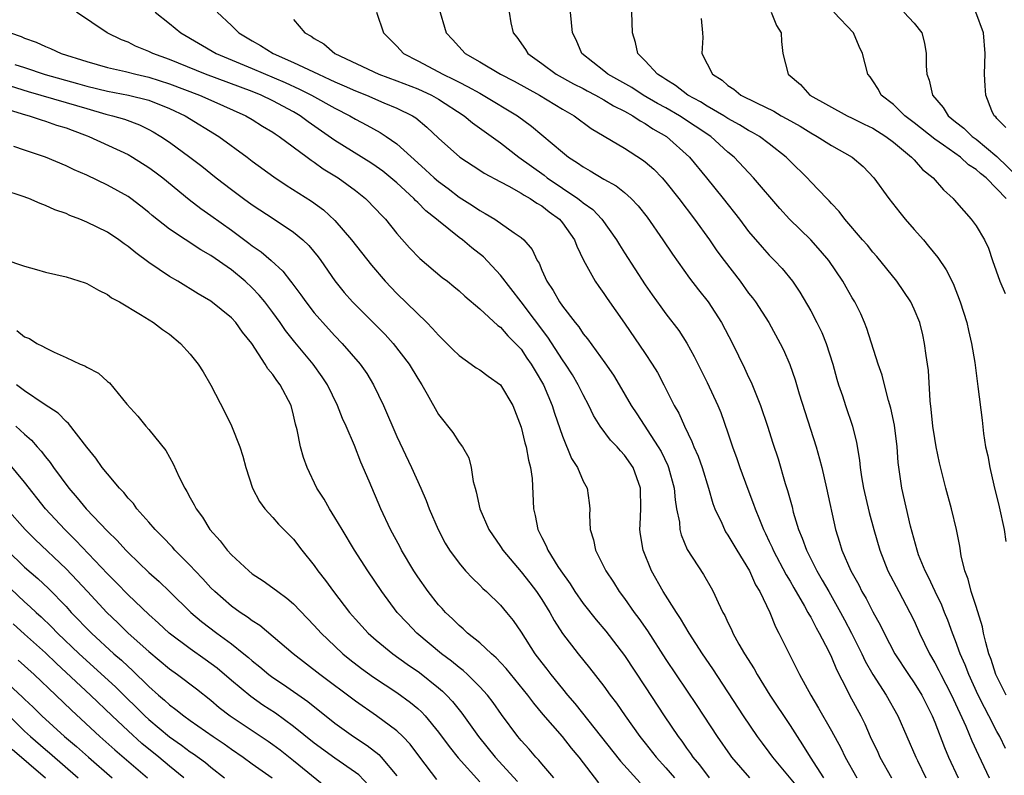
# Model space of a CAD drawing. Units: inches. Extents: x 2613000 to 2616000, y 1479000 to 1482000.
# Drawn here: x 2613669 to 2613764, y 1479445 to 1479518 of the extents above; entities that cross this region are included whole.
import ezdxf

# ---------------------------------------------------------------- set-up
doc = ezdxf.new("R2010")
doc.units = ezdxf.units.IN
doc.header["$MEASUREMENT"] = 0
doc.layers.add('LD26131479_2ft', color=202, linetype='Continuous')

msp = doc.modelspace()

# ---------------------------------------------------------------- linework, layer by layer
at = {"layer": 'LD26131479_2ft'}
for points, elevation in [([(2613743.92, 1479443.921), (2613741.353, 1479447), (2613741, 1479447.498), (2613740.347, 1479448.347), (2613739.867, 1479449), (2613738.493, 1479451), (2613735.544, 1479455.544), (2613734.55, 1479457), (2613733.253, 1479459), (2613732.42, 1479460.419), (2613732.023, 1479461), (2613730.749, 1479463), (2613729.612, 1479465), (2613728.79, 1479467), (2613728.534, 1479468.534), (2613728.471, 1479469), (2613728.51, 1479469.49), (2613728.573, 1479471), (2613728.547, 1479473), (2613727.843, 1479475), (2613727, 1479476.195), (2613726.599, 1479476.6), (2613726.272, 1479477), (2613725.64, 1479477.64), (2613724.641, 1479479), (2613724.013, 1479480.013), (2613723.559, 1479481), (2613723, 1479482.027), (2613722.528, 1479483), (2613721.958, 1479483.958), (2613721.298, 1479485), (2613721, 1479485.42), (2613719.597, 1479487.597), (2613717.019, 1479491.019), (2613715, 1479493.577), (2613713.35, 1479495.35), (2613712.226, 1479496.227), (2613711.322, 1479497), (2613711, 1479497.241), (2613709, 1479498.836), (2613708.825, 1479499), (2613707.804, 1479499.804), (2613707, 1479500.627), (2613706.804, 1479500.804), (2613706.634, 1479501), (2613705, 1479502.496), (2613704.412, 1479503), (2613703.627, 1479503.627), (2613703, 1479504.087), (2613702.459, 1479504.459), (2613699, 1479506.607), (2613696.413, 1479508.412), (2613695.627, 1479509), (2613695, 1479509.368), (2613693, 1479510.448), (2613691.872, 1479511), (2613691, 1479511.352), (2613686.48, 1479513), (2613683, 1479514.432), (2613681.408, 1479515), (2613681, 1479515.21), (2613679.73, 1479515.731), (2613679, 1479516.099), (2613678.348, 1479516.348), (2613676.987, 1479517), (2613674.01, 1479519)], 9940), ([(2613681.604, 1479519), (2613683, 1479517.9), (2613684.09, 1479517), (2613687.515, 1479515), (2613691, 1479513.572), (2613694.203, 1479512.203), (2613695.58, 1479511.58), (2613696.727, 1479511), (2613699, 1479509.719), (2613700.45, 1479509), (2613701, 1479508.673), (2613702.095, 1479508.095), (2613703.384, 1479507.384), (2613703.965, 1479507), (2613705, 1479506.276), (2613707, 1479504.453), (2613707.771, 1479503.771), (2613708.587, 1479503), (2613709, 1479502.639), (2613709.95, 1479501.95), (2613711, 1479501.142), (2613712.313, 1479500.313), (2613713, 1479499.826), (2613713.541, 1479499.541), (2613714.444, 1479499), (2613716.321, 1479497.679), (2613717, 1479497.228), (2613717.26, 1479497), (2613718.06, 1479496.06), (2613718.538, 1479495), (2613718.734, 1479494.733), (2613719, 1479494.077), (2613719.48, 1479493), (2613720.115, 1479492.115), (2613720.715, 1479491), (2613721, 1479490.592), (2613722.221, 1479489), (2613722.58, 1479488.581), (2613723, 1479487.93), (2613723.424, 1479487.424), (2613725.102, 1479485.103), (2613725.922, 1479483.922), (2613726.48, 1479483), (2613727.644, 1479481), (2613728.19, 1479480.19), (2613730.266, 1479477), (2613730.538, 1479476.539), (2613731.186, 1479475.187), (2613731.257, 1479475), (2613731.793, 1479473), (2613731.88, 1479471.88), (2613732.037, 1479471), (2613732.299, 1479469.701), (2613732.351, 1479469), (2613732.476, 1479468.476), (2613733.071, 1479467.071), (2613734.651, 1479464.651), (2613735.377, 1479463.377), (2613735.581, 1479463), (2613736.052, 1479461.949), (2613736.52, 1479461), (2613736.698, 1479460.698), (2613737, 1479460.034), (2613737.342, 1479459.342), (2613737.483, 1479459), (2613738.058, 1479457.941), (2613738.6, 1479457), (2613739.526, 1479455.526), (2613739.809, 1479455), (2613741.063, 1479453), (2613743, 1479450.068), (2613743.678, 1479449), (2613744.212, 1479448.212), (2613744.934, 1479447), (2613746.223, 1479445)], 9938), ([(2613687.628, 1479519), (2613689, 1479517.719), (2613689.719, 1479517), (2613691, 1479516.242), (2613691.801, 1479515.801), (2613693.043, 1479515), (2613695, 1479514.158), (2613697.405, 1479513), (2613698.509, 1479512.509), (2613699, 1479512.266), (2613699.895, 1479511.895), (2613701, 1479511.405), (2613702.037, 1479511), (2613703.743, 1479510.257), (2613705, 1479509.734), (2613706.504, 1479509), (2613706.808, 1479508.808), (2613707.896, 1479507.896), (2613709, 1479506.824), (2613711.066, 1479505), (2613713, 1479503.746), (2613713.443, 1479503.443), (2613715, 1479502.601), (2613715.799, 1479502.201), (2613717, 1479501.526), (2613717.311, 1479501.311), (2613717.883, 1479501), (2613718.535, 1479500.536), (2613719, 1479500.292), (2613719.721, 1479499.721), (2613720.702, 1479499), (2613721, 1479498.636), (2613722.161, 1479497), (2613722.377, 1479496.377), (2613723.034, 1479495.034), (2613724.172, 1479493), (2613724.504, 1479492.504), (2613725, 1479491.829), (2613725.33, 1479491.331), (2613727, 1479488.944), (2613729, 1479486.031), (2613729.677, 1479485), (2613730.172, 1479484.172), (2613730.804, 1479483), (2613731.803, 1479481), (2613732.236, 1479480.235), (2613732.783, 1479479), (2613733.52, 1479477.52), (2613733.71, 1479477), (2613734.105, 1479476.105), (2613734.493, 1479475), (2613735.108, 1479473), (2613735.529, 1479471.529), (2613735.732, 1479471), (2613736.394, 1479469.606), (2613736.651, 1479469), (2613736.777, 1479468.777), (2613737, 1479468.466), (2613737.863, 1479467), (2613739.085, 1479465), (2613739.666, 1479463.667), (2613740.073, 1479463), (2613741.038, 1479461), (2613741.598, 1479459.598), (2613741.935, 1479459), (2613742.907, 1479457), (2613743.919, 1479455), (2613745.016, 1479453), (2613745.752, 1479451.753), (2613747, 1479449.564), (2613747.903, 1479447.903), (2613748.339, 1479447), (2613749.45, 1479445)], 9936), ([(2613703.017, 1479519), (2613703.705, 1479517), (2613705, 1479515.709), (2613705.64, 1479515), (2613707, 1479514.297), (2613709, 1479513.237), (2613709.422, 1479513), (2613710.505, 1479512.505), (2613711, 1479512.234), (2613711.833, 1479511.833), (2613713, 1479511.168), (2613713.32, 1479511), (2613716.666, 1479509), (2613718.004, 1479508.004), (2613721, 1479505.461), (2613721.588, 1479505), (2613722.451, 1479504.451), (2613723, 1479504.047), (2613723.682, 1479503.682), (2613725, 1479502.872), (2613726.206, 1479502.206), (2613727, 1479501.565), (2613727.64, 1479501), (2613728.304, 1479500.304), (2613729.181, 1479499.181), (2613730.716, 1479497), (2613731.631, 1479495.631), (2613733.29, 1479493.29), (2613734.157, 1479492.157), (2613735.073, 1479491), (2613736.385, 1479489), (2613737.441, 1479487), (2613738.602, 1479484.602), (2613739, 1479483.724), (2613739.238, 1479483.238), (2613740.14, 1479481), (2613740.818, 1479479), (2613741.343, 1479477.343), (2613741.843, 1479475.843), (2613742.536, 1479473.464), (2613742.77, 1479472.77), (2613743.197, 1479471.197), (2613743.321, 1479470.679), (2613743.832, 1479469), (2613744.183, 1479468.184), (2613744.591, 1479467), (2613745.599, 1479465), (2613746.12, 1479464.12), (2613746.74, 1479463), (2613747.889, 1479461), (2613748.28, 1479460.28), (2613748.948, 1479459), (2613749.933, 1479457), (2613750.274, 1479456.274), (2613750.999, 1479454.999), (2613752.306, 1479453), (2613753.439, 1479451), (2613755.161, 1479447), (2613755.311, 1479446.689), (2613756.142, 1479445)], 9932), ([(2613709, 1479519.532), (2613709.744, 1479517), (2613710.359, 1479516.359), (2613711.607, 1479515), (2613713, 1479514.218), (2613715.003, 1479513), (2613716.323, 1479512.323), (2613718.763, 1479511), (2613721, 1479509.64), (2613722.137, 1479509), (2613723.776, 1479507.776), (2613727, 1479505.861), (2613728.749, 1479504.749), (2613729, 1479504.552), (2613729.82, 1479503.82), (2613730.623, 1479503), (2613731, 1479502.575), (2613732.24, 1479501), (2613733.754, 1479499), (2613735.209, 1479497), (2613735.94, 1479495.94), (2613736.631, 1479495), (2613738.167, 1479493), (2613739, 1479491.863), (2613739.382, 1479491.382), (2613739.66, 1479491), (2613740.943, 1479489), (2613742.048, 1479487), (2613742.36, 1479486.36), (2613742.968, 1479484.968), (2613743.484, 1479483.484), (2613743.869, 1479482.13), (2613745.53, 1479477), (2613745.853, 1479475.853), (2613746.069, 1479475), (2613746.539, 1479473), (2613747.404, 1479469), (2613747.797, 1479467.797), (2613748.026, 1479467), (2613748.896, 1479465), (2613749.648, 1479463.647), (2613749.96, 1479463), (2613750.347, 1479462.347), (2613751, 1479461.061), (2613751.741, 1479459.741), (2613752.101, 1479459), (2613753.147, 1479457), (2613754.444, 1479455), (2613755, 1479454.196), (2613755.737, 1479453), (2613756.752, 1479451), (2613757, 1479450.4), (2613757.94, 1479447.94), (2613758.338, 1479447), (2613759.246, 1479445)], 9930), ([(2613715.843, 1479519), (2613716.013, 1479517.987), (2613716.228, 1479517), (2613716.581, 1479516.581), (2613717.409, 1479515.409), (2613717.647, 1479515), (2613719, 1479514.056), (2613720.398, 1479513), (2613722.07, 1479512.07), (2613723, 1479511.613), (2613723.396, 1479511.396), (2613724.184, 1479511), (2613725, 1479510.54), (2613725.945, 1479509.945), (2613727, 1479509.437), (2613727.799, 1479509), (2613728.497, 1479508.497), (2613729, 1479508.248), (2613729.74, 1479507.74), (2613731.051, 1479507), (2613733.275, 1479505), (2613734.921, 1479503), (2613736.536, 1479501), (2613738.115, 1479499), (2613739, 1479497.821), (2613740.292, 1479496.292), (2613741, 1479495.509), (2613741.514, 1479495), (2613742.241, 1479494.241), (2613743.24, 1479493), (2613743.96, 1479491.96), (2613745, 1479490.128), (2613745.594, 1479489), (2613746.061, 1479488.061), (2613746.491, 1479487), (2613747.139, 1479485), (2613747.534, 1479483.534), (2613747.699, 1479483), (2613748.072, 1479481.928), (2613748.362, 1479481), (2613749.035, 1479479), (2613749.424, 1479477.424), (2613749.721, 1479475.721), (2613749.781, 1479475), (2613749.917, 1479474.083), (2613750.118, 1479473), (2613750.652, 1479470.652), (2613751.096, 1479469), (2613751.675, 1479467), (2613752.46, 1479465), (2613753.507, 1479463), (2613754.598, 1479461), (2613755, 1479460.177), (2613755.528, 1479459), (2613756.484, 1479457), (2613757, 1479456.118), (2613757.391, 1479455.391), (2613757.57, 1479455), (2613758.072, 1479454.072), (2613758.613, 1479453), (2613760.008, 1479449.992), (2613760.589, 1479448.589), (2613761.21, 1479447.21), (2613762.26, 1479445)], 9928), ([(2613763.843, 1479447.843), (2613763.271, 1479449), (2613763, 1479449.489), (2613762.228, 1479451), (2613761.797, 1479451.797), (2613761.208, 1479453), (2613760.276, 1479455), (2613759.932, 1479455.932), (2613759.445, 1479457), (2613759, 1479458.256), (2613758.705, 1479459), (2613758.259, 1479460.258), (2613757.944, 1479461), (2613757.679, 1479461.679), (2613757.028, 1479463), (2613756.394, 1479464.394), (2613756.061, 1479465), (2613755.433, 1479466.566), (2613755.281, 1479467), (2613754.655, 1479469.345), (2613753.823, 1479473), (2613753.472, 1479475.472), (2613753.364, 1479477), (2613753.097, 1479479.098), (2613752.75, 1479480.75), (2613752.516, 1479481.484), (2613752.124, 1479483), (2613751.913, 1479483.914), (2613751.514, 1479485), (2613750.441, 1479488.441), (2613750.216, 1479489), (2613749.84, 1479489.84), (2613749.258, 1479491), (2613749, 1479491.41), (2613748.424, 1479492.423), (2613748.114, 1479493), (2613746.763, 1479495), (2613745.955, 1479495.955), (2613745.005, 1479497), (2613742.943, 1479499), (2613742.021, 1479500.021), (2613739.471, 1479503), (2613737.586, 1479505), (2613737, 1479505.48), (2613735.329, 1479507), (2613732.308, 1479509), (2613731, 1479509.747), (2613730.189, 1479510.189), (2613728.796, 1479511), (2613727.711, 1479511.711), (2613725.401, 1479513), (2613725, 1479513.34), (2613722.881, 1479515), (2613722.324, 1479516.324), (2613721.982, 1479517), (2613721.774, 1479519)], 9926), ([(2613763.902, 1479453), (2613762.908, 1479455), (2613762.45, 1479456.45), (2613762.233, 1479457), (2613761.922, 1479458.078), (2613761.713, 1479459), (2613761.608, 1479459.608), (2613761, 1479461.556), (2613760.526, 1479463), (2613760.217, 1479464.216), (2613759.902, 1479465), (2613759.548, 1479466.452), (2613759.405, 1479467.405), (2613759.098, 1479469), (2613758.615, 1479471), (2613758.062, 1479473), (2613757.458, 1479475.458), (2613757.142, 1479477), (2613757, 1479477.815), (2613756.82, 1479479), (2613756.652, 1479480.652), (2613756.552, 1479481.448), (2613756.375, 1479484.375), (2613756.303, 1479485), (2613756.169, 1479485.831), (2613756.015, 1479487), (2613755.835, 1479487.835), (2613755.537, 1479489), (2613755, 1479490.302), (2613754.671, 1479491), (2613754.009, 1479492.008), (2613753.325, 1479493), (2613751.387, 1479495.388), (2613751, 1479495.82), (2613750.482, 1479496.481), (2613750.011, 1479497), (2613748.299, 1479499), (2613747.74, 1479499.74), (2613747, 1479500.517), (2613746.783, 1479500.784), (2613746.558, 1479501), (2613745, 1479502.62), (2613744.658, 1479503), (2613743, 1479504.617), (2613742.633, 1479505), (2613741, 1479506.284), (2613740.056, 1479507), (2613739.388, 1479507.389), (2613739, 1479507.584), (2613738.128, 1479508.128), (2613737, 1479508.745), (2613736.604, 1479509), (2613735, 1479509.932), (2613734.34, 1479510.34), (2613733.117, 1479511), (2613731.929, 1479511.929), (2613731, 1479512.489), (2613730.702, 1479512.703), (2613730.187, 1479513), (2613729, 1479514.316), (2613728.273, 1479515), (2613728.059, 1479516.059), (2613727.757, 1479517), (2613727.715, 1479519)], 9924), ([(2613741.177, 1479519), (2613741.703, 1479517.703), (2613742.132, 1479517), (2613742.17, 1479516.17), (2613742.317, 1479515), (2613742.817, 1479513), (2613744, 1479512), (2613744.923, 1479511), (2613748.512, 1479509), (2613749, 1479508.772), (2613750.172, 1479508.172), (2613751, 1479507.783), (2613752.266, 1479507), (2613753, 1479506.443), (2613754.756, 1479505), (2613754.862, 1479504.862), (2613755, 1479504.725), (2613755.803, 1479503.803), (2613756.851, 1479503), (2613757.843, 1479501.844), (2613758.768, 1479501), (2613758.88, 1479500.88), (2613759.797, 1479499.797), (2613760.524, 1479499), (2613761, 1479498.372), (2613761.81, 1479497), (2613762.197, 1479496.197), (2613762.586, 1479495), (2613763.3, 1479493), (2613763.816, 1479491.816)], 9920), ([(2613763.898, 1479501), (2613763, 1479501.947), (2613761.95, 1479503), (2613761.409, 1479503.409), (2613761, 1479503.805), (2613760.265, 1479504.265), (2613759.474, 1479505), (2613757.854, 1479506.146), (2613757, 1479506.723), (2613755, 1479508.317), (2613754.088, 1479509), (2613753, 1479510.073), (2613751.821, 1479511), (2613751.541, 1479511.541), (2613751, 1479512.385), (2613750.742, 1479512.742), (2613750.532, 1479513), (2613750.003, 1479515), (2613749.685, 1479515.685), (2613749.141, 1479517), (2613747.245, 1479519)], 9918), ([(2613754.007, 1479519), (2613755, 1479517.94), (2613755.731, 1479517), (2613755.999, 1479515.999), (2613756.173, 1479515), (2613756.173, 1479513.828), (2613756.227, 1479513), (2613756.445, 1479512.445), (2613756.771, 1479511), (2613757.807, 1479509.808), (2613758.285, 1479509), (2613759, 1479508.422), (2613759.803, 1479507.804), (2613760.616, 1479507), (2613761, 1479506.726), (2613763, 1479505.053), (2613765.073, 1479503.073)], 9916), ([(2613763.859, 1479507.859), (2613763, 1479508.734), (2613762.887, 1479508.887), (2613762.751, 1479509), (2613762.515, 1479509.484), (2613761.925, 1479511), (2613761.884, 1479511.884), (2613761.794, 1479513), (2613761.861, 1479515), (2613761.711, 1479517), (2613760.959, 1479519)], 9914), ([(2613695, 1479518.313), (2613696.095, 1479517), (2613696.696, 1479516.696), (2613697, 1479516.466), (2613697.93, 1479515.93), (2613698.995, 1479515), (2613703.254, 1479513), (2613705, 1479512.355), (2613707, 1479511.591), (2613708.323, 1479511), (2613709, 1479510.613), (2613711.479, 1479509), (2613712.301, 1479508.301), (2613715, 1479506.362), (2613716.767, 1479505), (2613719.237, 1479503.237), (2613719.535, 1479503), (2613722.482, 1479501), (2613722.777, 1479500.777), (2613723, 1479500.571), (2613723.922, 1479499.921), (2613724.813, 1479499), (2613726.238, 1479497), (2613726.515, 1479496.515), (2613727, 1479495.748), (2613729, 1479492.666), (2613729.679, 1479491.678), (2613730.515, 1479490.516), (2613731, 1479489.854), (2613732.239, 1479488.239), (2613733.021, 1479487.02), (2613733.734, 1479485.734), (2613735, 1479483.223), (2613736.031, 1479481), (2613736.317, 1479480.317), (2613737, 1479478.344), (2613737.442, 1479477), (2613737.859, 1479475.859), (2613738.146, 1479475), (2613738.908, 1479472.908), (2613739.469, 1479471.469), (2613739.627, 1479471), (2613740.034, 1479469.966), (2613740.441, 1479469), (2613740.634, 1479468.633), (2613741, 1479467.858), (2613741.274, 1479467.274), (2613741.384, 1479467), (2613742.626, 1479464.626), (2613743, 1479464.017), (2613743.365, 1479463.365), (2613744.413, 1479461.587), (2613744.739, 1479461), (2613744.819, 1479460.819), (2613745, 1479460.533), (2613745.519, 1479459.519), (2613745.831, 1479459), (2613746.711, 1479457.29), (2613747, 1479456.679), (2613747.482, 1479455.482), (2613748.519, 1479453.481), (2613748.749, 1479453), (2613749.834, 1479451), (2613750.224, 1479450.224), (2613750.759, 1479449), (2613751.475, 1479447.475), (2613751.682, 1479447), (2613752.804, 1479445)], 9934), ([(2613734.409, 1479518.409), (2613734.54, 1479517), (2613734.555, 1479516.555), (2613734.486, 1479515), (2613735, 1479514.024), (2613735.513, 1479513), (2613736.436, 1479512.436), (2613737, 1479511.932), (2613737.575, 1479511.575), (2613738.249, 1479511), (2613739.765, 1479510.235), (2613741.429, 1479509.429), (2613742.155, 1479509), (2613742.705, 1479508.705), (2613743.973, 1479507.973), (2613745, 1479507.333), (2613745.617, 1479507), (2613747, 1479506.105), (2613749.018, 1479505), (2613750.084, 1479504.084), (2613751.114, 1479503), (2613752.553, 1479501), (2613753.629, 1479499.629), (2613754.138, 1479499), (2613755, 1479497.994), (2613755.896, 1479497), (2613756.406, 1479496.406), (2613757.304, 1479495.304), (2613758.11, 1479494.11), (2613758.779, 1479492.778), (2613759.457, 1479491), (2613760.094, 1479489), (2613760.255, 1479488.255), (2613760.562, 1479487), (2613760.855, 1479485.145), (2613761.174, 1479482.827), (2613761.568, 1479479.568), (2613761.702, 1479478.297), (2613761.912, 1479477), (2613762.116, 1479476.116), (2613762.311, 1479475), (2613762.698, 1479473.302), (2613763.212, 1479471.212), (2613763.699, 1479469), (2613763.859, 1479467.859)], 9922), ([(2613667.638, 1479517), (2613668.655, 1479516.655), (2613669, 1479516.502), (2613670.105, 1479516.105), (2613671, 1479515.684), (2613671.492, 1479515.492), (2613672.527, 1479515), (2613675, 1479514.229), (2613677, 1479513.654), (2613678.738, 1479513.263), (2613679.752, 1479513), (2613681, 1479512.727), (2613683, 1479512.095), (2613685.894, 1479511), (2613687, 1479510.497), (2613690.392, 1479509), (2613691, 1479508.635), (2613691.994, 1479507.994), (2613693, 1479507.398), (2613693.233, 1479507.233), (2613693.606, 1479507), (2613696.312, 1479505), (2613696.696, 1479504.696), (2613697, 1479504.513), (2613697.87, 1479503.87), (2613699.327, 1479503), (2613701, 1479501.762), (2613701.964, 1479501), (2613703, 1479499.937), (2613703.447, 1479499.447), (2613703.892, 1479499), (2613705, 1479497.626), (2613706.225, 1479496.226), (2613707.198, 1479495.197), (2613709.364, 1479493.364), (2613709.868, 1479493), (2613710.507, 1479492.507), (2613711, 1479492.081), (2613711.547, 1479491.547), (2613713, 1479490.327), (2613714.735, 1479488.735), (2613715, 1479488.554), (2613715.714, 1479487.714), (2613716.461, 1479487), (2613717, 1479486.425), (2613717.566, 1479485.566), (2613717.968, 1479485), (2613718.344, 1479484.344), (2613719.154, 1479483), (2613720.013, 1479481), (2613720.238, 1479480.238), (2613721, 1479478.038), (2613721.873, 1479475.874), (2613722.442, 1479475), (2613723, 1479473.672), (2613723.376, 1479473), (2613723.584, 1479471.584), (2613723.634, 1479471), (2613723.599, 1479470.401), (2613723.679, 1479469), (2613724.007, 1479468.007), (2613724.198, 1479467), (2613725, 1479465.41), (2613725.19, 1479465), (2613725.922, 1479463.922), (2613726.495, 1479463), (2613727, 1479462.343), (2613727.936, 1479461), (2613728.396, 1479460.396), (2613729.208, 1479459.208), (2613731, 1479456.459), (2613733.992, 1479451.992), (2613735.951, 1479449), (2613737.2, 1479447.2), (2613737.35, 1479447), (2613739.084, 1479445)], 9942), ([(2613668.057, 1479513.943), (2613669, 1479513.655), (2613670.981, 1479512.981), (2613674.112, 1479512.112), (2613675, 1479511.851), (2613677, 1479511.372), (2613679.045, 1479511), (2613681, 1479510.497), (2613683, 1479509.71), (2613684.527, 1479509), (2613687.773, 1479507), (2613690.5, 1479505), (2613691, 1479504.616), (2613693.093, 1479503.093), (2613694.3, 1479502.3), (2613696.745, 1479500.745), (2613697.901, 1479499.901), (2613699, 1479498.859), (2613700.612, 1479497), (2613702.541, 1479494.541), (2613703.868, 1479493), (2613705, 1479491.823), (2613707.882, 1479489), (2613708.435, 1479488.435), (2613709, 1479487.779), (2613709.816, 1479487), (2613710.398, 1479486.398), (2613711, 1479485.816), (2613712.184, 1479485), (2613712.648, 1479484.648), (2613713, 1479484.444), (2613713.826, 1479483.826), (2613715.013, 1479483), (2613716.195, 1479481), (2613717, 1479478.886), (2613717.372, 1479477.373), (2613717.486, 1479477), (2613717.707, 1479475.707), (2613717.911, 1479475), (2613718.062, 1479473.938), (2613718.205, 1479471), (2613718.372, 1479470.372), (2613718.621, 1479469), (2613718.759, 1479468.759), (2613719, 1479468.244), (2613719.427, 1479467.427), (2613719.583, 1479467), (2613720.556, 1479465.444), (2613720.85, 1479465), (2613721.749, 1479463.749), (2613722.21, 1479463), (2613723, 1479461.865), (2613724.263, 1479460.264), (2613725.186, 1479459.186), (2613727, 1479456.821), (2613729, 1479453.813), (2613730.842, 1479451), (2613732.184, 1479449), (2613732.539, 1479448.539), (2613733, 1479447.872), (2613733.371, 1479447.371), (2613733.615, 1479447), (2613734.258, 1479446.258), (2613735.199, 1479445)], 9944), ([(2613667, 1479512.065), (2613669.355, 1479511.355), (2613673, 1479510.291), (2613675, 1479509.681), (2613676.839, 1479509.162), (2613677.498, 1479509), (2613678.654, 1479508.654), (2613680.106, 1479508.106), (2613681, 1479507.672), (2613681.441, 1479507.441), (2613682.182, 1479507), (2613683, 1479506.449), (2613684.979, 1479505), (2613686.125, 1479504.125), (2613687.531, 1479503), (2613689, 1479501.86), (2613690.148, 1479501), (2613691, 1479500.388), (2613693.128, 1479499), (2613695, 1479497.756), (2613695.911, 1479497), (2613696.462, 1479496.462), (2613697.369, 1479495.369), (2613697.644, 1479495), (2613699, 1479493.032), (2613699.908, 1479491.908), (2613700.701, 1479491), (2613703.841, 1479487.841), (2613704.617, 1479487), (2613706.168, 1479485), (2613707, 1479483.603), (2613707.397, 1479483), (2613707.928, 1479482.072), (2613709, 1479480.135), (2613710.389, 1479478.389), (2613711, 1479477.423), (2613711.321, 1479477), (2613711.939, 1479475.939), (2613712.182, 1479475), (2613712.362, 1479473.638), (2613712.547, 1479473), (2613712.661, 1479472.662), (2613712.995, 1479471), (2613713.886, 1479469), (2613715, 1479467.376), (2613715.233, 1479467), (2613717, 1479464.925), (2613717.851, 1479463.851), (2613718.499, 1479463), (2613719, 1479462.251), (2613719.777, 1479461), (2613720.202, 1479460.202), (2613721, 1479458.959), (2613722.506, 1479457), (2613723.626, 1479455.626), (2613725, 1479453.853), (2613725.605, 1479453), (2613726.209, 1479452.209), (2613727.049, 1479451), (2613728.484, 1479449), (2613729, 1479448.36), (2613730.053, 1479447), (2613731, 1479445.966), (2613731.827, 1479445)], 9946), ([(2613665.99, 1479510.01), (2613669.085, 1479509.085), (2613669.423, 1479509), (2613670.586, 1479508.586), (2613671, 1479508.477), (2613672.091, 1479508.091), (2613673, 1479507.823), (2613673.589, 1479507.589), (2613675.059, 1479507.058), (2613675.213, 1479507), (2613679, 1479505.245), (2613679.429, 1479505), (2613681, 1479504.01), (2613681.586, 1479503.586), (2613682.346, 1479503), (2613684.895, 1479500.895), (2613686.026, 1479500.026), (2613687, 1479499.352), (2613689, 1479497.922), (2613690.688, 1479496.688), (2613691, 1479496.437), (2613691.855, 1479495.855), (2613692.842, 1479495), (2613693.97, 1479493.97), (2613694.706, 1479493), (2613694.843, 1479492.843), (2613695.701, 1479491.701), (2613696.181, 1479491), (2613697, 1479489.958), (2613698.39, 1479488.39), (2613699, 1479487.724), (2613699.705, 1479487), (2613701.431, 1479485), (2613702.075, 1479484.075), (2613702.74, 1479483), (2613703.707, 1479481), (2613705, 1479478.001), (2613706.405, 1479475), (2613707.307, 1479473), (2613707.816, 1479471.816), (2613708.113, 1479471), (2613708.965, 1479469), (2613709.673, 1479467.673), (2613710.091, 1479467), (2613711, 1479465.75), (2613711.638, 1479465), (2613712.29, 1479464.29), (2613713, 1479463.634), (2613713.306, 1479463.306), (2613713.658, 1479463), (2613715, 1479461.71), (2613715.597, 1479461), (2613716.224, 1479460.224), (2613717, 1479459.083), (2613718.328, 1479457), (2613719, 1479456.116), (2613719.496, 1479455.497), (2613719.865, 1479455), (2613721, 1479453.604), (2613721.5, 1479453), (2613722.201, 1479452.201), (2613726.61, 1479446.61), (2613728.525, 1479444.525)], 9948), ([(2613724.513, 1479444.512), (2613722.602, 1479447), (2613721.875, 1479447.875), (2613721.01, 1479449), (2613719.133, 1479451.132), (2613718.216, 1479452.216), (2613717.649, 1479453), (2613715.565, 1479455.565), (2613714.604, 1479456.604), (2613714.13, 1479457), (2613713, 1479458.062), (2613711.822, 1479459), (2613711.405, 1479459.405), (2613711, 1479459.729), (2613710.373, 1479460.373), (2613709.679, 1479461), (2613709.362, 1479461.362), (2613709, 1479461.742), (2613708.004, 1479463), (2613707, 1479464.44), (2613706.633, 1479465), (2613705.437, 1479467), (2613705.292, 1479467.293), (2613704.362, 1479469), (2613703.444, 1479471), (2613702.307, 1479473.693), (2613701.517, 1479475.517), (2613700.883, 1479477.117), (2613700.08, 1479479), (2613699.744, 1479479.744), (2613699.257, 1479481), (2613698.273, 1479483), (2613697.763, 1479483.763), (2613696.879, 1479485), (2613695.121, 1479487.121), (2613694.234, 1479488.234), (2613693.712, 1479489), (2613693, 1479489.966), (2613692.21, 1479491), (2613691.664, 1479491.664), (2613691, 1479492.35), (2613690.311, 1479493), (2613689, 1479494.099), (2613687, 1479495.505), (2613686.031, 1479496.031), (2613683, 1479498.031), (2613681.341, 1479499.341), (2613681, 1479499.651), (2613680.248, 1479500.248), (2613679.272, 1479501), (2613679, 1479501.193), (2613677, 1479502.295), (2613675, 1479503.239), (2613673.771, 1479503.771), (2613673, 1479504.165), (2613671.006, 1479505), (2613669, 1479505.664), (2613667.963, 1479506.037)], 9950), ([(2613720.15, 1479445), (2613719, 1479446.354), (2613718.713, 1479446.713), (2613718.421, 1479447), (2613717.77, 1479447.77), (2613717, 1479448.607), (2613716.675, 1479449), (2613715.114, 1479451.114), (2613714.288, 1479452.288), (2613713.736, 1479453), (2613713, 1479453.811), (2613711.807, 1479455), (2613711.388, 1479455.388), (2613711, 1479455.673), (2613710.279, 1479456.279), (2613709.307, 1479457), (2613706.928, 1479459), (2613705.972, 1479459.972), (2613705.03, 1479461), (2613703.526, 1479463), (2613702.182, 1479465), (2613700.906, 1479467), (2613699.686, 1479469), (2613699, 1479470.165), (2613698.461, 1479471), (2613697.946, 1479471.946), (2613697.245, 1479473), (2613696.307, 1479475), (2613695.959, 1479475.959), (2613695.679, 1479477), (2613695.356, 1479478.644), (2613695.195, 1479479.195), (2613695, 1479480.062), (2613694.753, 1479481), (2613693.712, 1479483), (2613693.392, 1479483.392), (2613693, 1479483.995), (2613692.524, 1479484.524), (2613692.268, 1479485), (2613690.969, 1479487), (2613690.078, 1479488.078), (2613689.422, 1479489), (2613689, 1479489.459), (2613687, 1479491.063), (2613685.778, 1479491.778), (2613683.794, 1479493), (2613683, 1479493.462), (2613681, 1479494.821), (2613679.743, 1479495.743), (2613679, 1479496.368), (2613678.616, 1479496.616), (2613678.112, 1479497), (2613677, 1479497.742), (2613675, 1479498.725), (2613674.334, 1479499), (2613673.367, 1479499.367), (2613673, 1479499.537), (2613671.916, 1479499.916), (2613671, 1479500.337), (2613670.5, 1479500.5), (2613669.399, 1479501), (2613668.766, 1479501.234), (2613667, 1479501.79)], 9952), ([(2613667, 1479495.14), (2613669, 1479494.455), (2613670.147, 1479494.147), (2613671, 1479493.891), (2613673, 1479493.421), (2613674.843, 1479492.843), (2613675, 1479492.786), (2613676.143, 1479492.143), (2613677, 1479491.734), (2613677.411, 1479491.411), (2613678.172, 1479491), (2613680.204, 1479489.796), (2613681.454, 1479489), (2613682.342, 1479488.342), (2613683, 1479487.876), (2613684.084, 1479487), (2613685, 1479485.955), (2613685.773, 1479485), (2613686.244, 1479484.244), (2613687, 1479482.951), (2613688.36, 1479480.36), (2613689.011, 1479479.011), (2613689.796, 1479477), (2613690.085, 1479476.085), (2613690.375, 1479475), (2613691.04, 1479473), (2613691.713, 1479471.713), (2613692.234, 1479471), (2613693, 1479470.161), (2613693.533, 1479469.532), (2613695, 1479468.066), (2613695.807, 1479467), (2613697, 1479465.521), (2613697.353, 1479465), (2613698.085, 1479464.085), (2613698.858, 1479463), (2613700.405, 1479461), (2613701, 1479460.327), (2613702.218, 1479459), (2613703, 1479458.314), (2613704.597, 1479457), (2613705.993, 1479455.993), (2613707.172, 1479455.172), (2613709, 1479453.714), (2613709.389, 1479453.389), (2613709.781, 1479453), (2613710.372, 1479452.372), (2613711, 1479451.568), (2613711.261, 1479451.261), (2613712.886, 1479449), (2613714.498, 1479447), (2613716.639, 1479444.639)], 9954), ([(2613668.228, 1479488.228), (2613669, 1479487.638), (2613669.453, 1479487.453), (2613670.193, 1479487), (2613670.739, 1479486.739), (2613671, 1479486.554), (2613671.867, 1479486.133), (2613673, 1479485.64), (2613674.355, 1479485), (2613674.813, 1479484.813), (2613675, 1479484.686), (2613676.13, 1479484.13), (2613677, 1479483.325), (2613677.193, 1479483.193), (2613678.893, 1479481.107), (2613679.947, 1479479.947), (2613680.713, 1479479), (2613681, 1479478.673), (2613682.656, 1479476.656), (2613683, 1479476.008), (2613683.366, 1479475.366), (2613683.939, 1479474.061), (2613684.477, 1479473), (2613684.688, 1479472.688), (2613685, 1479472.07), (2613685.387, 1479471.387), (2613685.567, 1479471), (2613686.191, 1479470.191), (2613686.915, 1479469), (2613687.906, 1479467.906), (2613688.585, 1479467), (2613689, 1479466.548), (2613690.664, 1479465), (2613691, 1479464.733), (2613692.053, 1479464.053), (2613693, 1479463.37), (2613693.463, 1479463), (2613694.362, 1479462.362), (2613695, 1479461.808), (2613697, 1479459.745), (2613697.655, 1479459), (2613699, 1479457.716), (2613699.773, 1479457), (2613700.453, 1479456.453), (2613701.581, 1479455.581), (2613702.742, 1479454.741), (2613705, 1479453.243), (2613706.303, 1479452.303), (2613707, 1479451.72), (2613707.379, 1479451.379), (2613707.727, 1479451), (2613709, 1479449.436), (2613710.032, 1479448.031), (2613710.927, 1479446.927), (2613713, 1479444.615)], 9956), ([(2613708.859, 1479444.858), (2613707.196, 1479447), (2613706.263, 1479448.263), (2613705.558, 1479449), (2613705, 1479449.537), (2613703.019, 1479451), (2613701, 1479452.404), (2613697.541, 1479455), (2613694.965, 1479457), (2613691.729, 1479459.729), (2613691, 1479460.178), (2613690.544, 1479460.544), (2613689.83, 1479461), (2613689, 1479461.599), (2613687.379, 1479463), (2613687, 1479463.378), (2613686.236, 1479464.236), (2613685.5, 1479465), (2613685, 1479465.544), (2613683.529, 1479467), (2613683.289, 1479467.289), (2613682.312, 1479468.312), (2613681.606, 1479469), (2613681, 1479469.726), (2613679.859, 1479471), (2613679.508, 1479471.508), (2613679, 1479472.044), (2613678.584, 1479472.584), (2613678.154, 1479473), (2613677, 1479474.372), (2613676.502, 1479475), (2613675.892, 1479475.892), (2613675, 1479476.957), (2613673.251, 1479479.251), (2613673, 1479479.447), (2613672.255, 1479480.255), (2613670.878, 1479481.122), (2613669, 1479482.405), (2613668.211, 1479483)], 9958), ([(2613668.158, 1479479), (2613669, 1479478.216), (2613669.657, 1479477.657), (2613670.214, 1479477), (2613670.591, 1479476.591), (2613671, 1479476.038), (2613671.481, 1479475.481), (2613671.795, 1479475), (2613673.262, 1479473), (2613674.079, 1479472.079), (2613674.938, 1479471), (2613677, 1479468.84), (2613677.947, 1479467.947), (2613678.777, 1479467), (2613679, 1479466.77), (2613681, 1479464.859), (2613681.992, 1479463.992), (2613683.015, 1479463.015), (2613685.067, 1479461), (2613686.108, 1479460.108), (2613687.566, 1479459), (2613689, 1479457.955), (2613690.187, 1479457), (2613690.634, 1479456.633), (2613691, 1479456.303), (2613691.726, 1479455.727), (2613692.6, 1479455), (2613693, 1479454.704), (2613694.016, 1479454.016), (2613696.369, 1479452.369), (2613699, 1479450.305), (2613700.81, 1479449), (2613702.132, 1479448.132), (2613703.252, 1479447.252), (2613703.484, 1479447), (2613705, 1479445.21)], 9960), ([(2613702.28, 1479444.28), (2613701.3, 1479445.3), (2613701, 1479445.527), (2613699, 1479446.894), (2613697, 1479448.348), (2613695, 1479449.964), (2613693.244, 1479451.244), (2613692.041, 1479452.042), (2613690.854, 1479452.855), (2613689, 1479454.398), (2613687.598, 1479455.598), (2613686.451, 1479456.451), (2613685, 1479457.473), (2613682.976, 1479459), (2613681.954, 1479459.954), (2613681, 1479460.777), (2613679, 1479462.684), (2613677.869, 1479463.869), (2613677, 1479464.729), (2613673.957, 1479467.958), (2613672.871, 1479469), (2613671.027, 1479471), (2613669, 1479473.579), (2613667.446, 1479475.446)], 9962), ([(2613667.277, 1479471), (2613669.061, 1479469), (2613670.029, 1479468.029), (2613673, 1479465.205), (2613674.083, 1479464.083), (2613675.07, 1479463), (2613676.953, 1479461), (2613678.002, 1479460.002), (2613679.023, 1479459), (2613681, 1479457.219), (2613683, 1479455.554), (2613683.77, 1479455), (2613685.605, 1479453.605), (2613687, 1479452.516), (2613687.82, 1479451.82), (2613688.883, 1479451), (2613692.539, 1479448.539), (2613693, 1479448.222), (2613693.699, 1479447.699), (2613695, 1479446.673), (2613698.134, 1479444.134)], 9964), ([(2613667.317, 1479467), (2613669, 1479465.374), (2613670.259, 1479464.259), (2613671.29, 1479463.29), (2613673, 1479461.553), (2613673.511, 1479461), (2613675.461, 1479459), (2613677.632, 1479457), (2613678.365, 1479456.365), (2613679, 1479455.755), (2613679.404, 1479455.404), (2613681, 1479453.836), (2613681.951, 1479453), (2613682.525, 1479452.525), (2613683, 1479452.073), (2613683.62, 1479451.62), (2613684.385, 1479451), (2613685, 1479450.557), (2613687.224, 1479449), (2613688.285, 1479448.285), (2613689, 1479447.773), (2613690.138, 1479447), (2613691, 1479446.368), (2613692.922, 1479445)], 9966), ([(2613667, 1479463.931), (2613669, 1479462.023), (2613669.547, 1479461.547), (2613670.108, 1479461), (2613670.582, 1479460.582), (2613671.605, 1479459.606), (2613672.178, 1479459), (2613674.26, 1479457), (2613677.791, 1479453.792), (2613678.791, 1479452.792), (2613679.81, 1479451.81), (2613680.605, 1479451), (2613681, 1479450.635), (2613683, 1479448.958), (2613684.159, 1479448.159), (2613685, 1479447.515), (2613685.312, 1479447.313), (2613686.473, 1479446.473), (2613687, 1479446.029), (2613688.32, 1479445)], 9968), ([(2613684.4, 1479445), (2613683, 1479446.127), (2613681.958, 1479447), (2613680.33, 1479448.33), (2613679, 1479449.55), (2613677.452, 1479451), (2613675.355, 1479453), (2613672.064, 1479456.064), (2613671, 1479457.092), (2613669, 1479458.893), (2613667.88, 1479459.88)], 9970), ([(2613668.382, 1479456.382), (2613669.923, 1479455), (2613672.028, 1479453), (2613673.534, 1479451.534), (2613676.277, 1479449), (2613677.714, 1479447.714), (2613680.862, 1479445)], 9972), ([(2613667, 1479454.492), (2613668.802, 1479452.802), (2613669, 1479452.594), (2613669.831, 1479451.831), (2613670.665, 1479451), (2613672.868, 1479449), (2613674.024, 1479448.024), (2613675.163, 1479447), (2613677.453, 1479445)], 9974), ([(2613666.211, 1479452.211), (2613669, 1479449.51), (2613669.556, 1479449), (2613671, 1479447.756), (2613671.416, 1479447.416), (2613674.188, 1479445)], 9976), ([(2613667.791, 1479447.791), (2613671.019, 1479445)], 9978)]:
    msp.add_lwpolyline(points, dxfattribs=dict(at, elevation=elevation))

doc.saveas('drawing.dxf')
